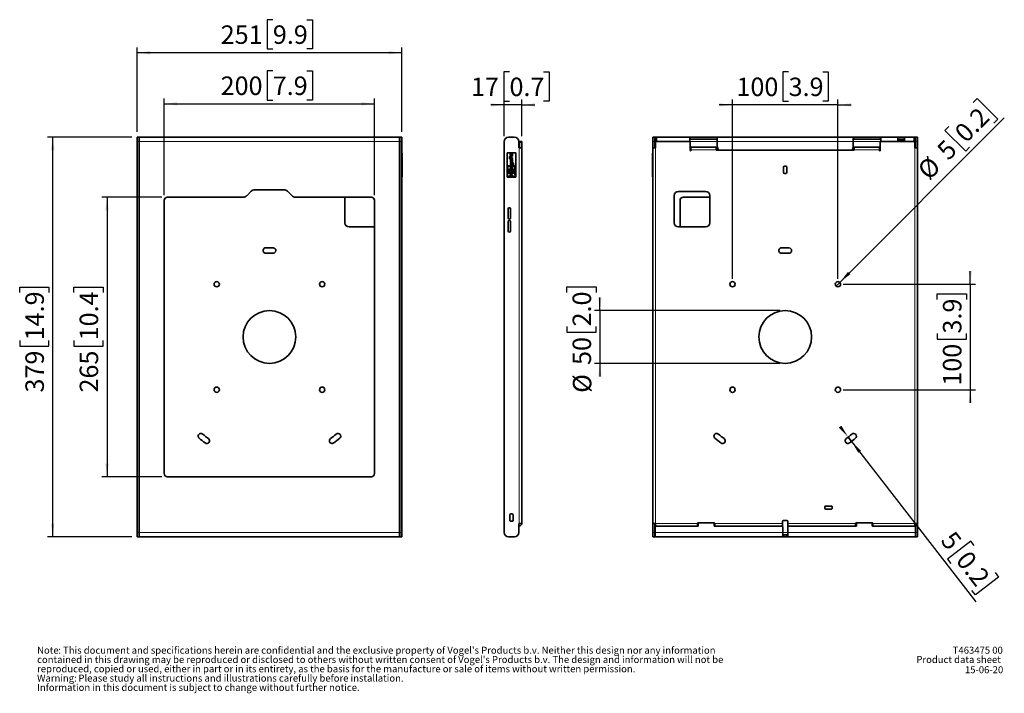
# Model space of a CAD drawing. Units: millimetres. Extents: x 58 to 999, y 69 to 1281.
# Drawn here: x 58 to 992, y 69 to 708 of the extents above; entities that cross this region are included whole.
import ezdxf

# ---------------------------------------------------------------- set-up
doc = ezdxf.new("R2010")
doc.units = ezdxf.units.MM
doc.linetypes.add('SLD-Solid', pattern=[0])
doc.layers.add('MAATENTEKST', color=7, linetype='SLD-Solid')
doc.styles.add('SLDTEXTSTYLE0', font='GOTHICB.TTF', dxfattribs={"width": 0.913})
doc.styles.add('SLDTEXTSTYLE1', font='GOTHIC.TTF', dxfattribs={"width": 0.913})
doc.dimstyles.new('SLDDIMSTYLE0', dxfattribs={"dimtxt": 17.5, "dimasz": 12.5, "dimexe": 0, "dimexo": 0.0625, "dimgap": 4.375, "dimtad": 1, "dimdec": 0, "dimrnd": 1e-09, "dimzin": 12, "dimdsep": 46, "dimtxsty": 'SLDTEXTSTYLE1', "dimsah": 1, "dimcen": 0.09, "dimadec": 0, "dimazin": 3, "dimtfac": 1, "dimtofl": 0, "dimtmove": 0, "dimatfit": 3, "dimfxl": 1, "dimfrac": 2, "dimtolj": 1, "dimtzin": 12, "dimarcsym": 0})
doc.dimstyles.new('SLDDIMSTYLE1', dxfattribs={"dimtxt": 17.5, "dimasz": 12.5, "dimexe": 0, "dimexo": 0.0625, "dimgap": 4.375, "dimtad": 1, "dimdec": 0, "dimrnd": 1e-09, "dimzin": 12, "dimdsep": 46, "dimtxsty": 'SLDTEXTSTYLE1', "dimsah": 1, "dimcen": 0.09, "dimadec": 0, "dimazin": 3, "dimtfac": 1, "dimtmove": 0, "dimatfit": 0, "dimfxl": 1, "dimfrac": 2, "dimtolj": 1, "dimtzin": 12, "dimarcsym": 0})
doc.dimstyles.new('SLDDIMSTYLE2', dxfattribs={"dimtxt": 17.5, "dimasz": 12.5, "dimexe": 0, "dimexo": 0.0625, "dimgap": 4.375, "dimtad": 1, "dimdec": 0, "dimrnd": 1e-09, "dimzin": 12, "dimdsep": 46, "dimtxsty": 'SLDTEXTSTYLE1', "dimblk1": 'NONE', "dimsah": 1, "dimcen": 0, "dimadec": 0, "dimazin": 3, "dimtfac": 1, "dimtmove": 0, "dimatfit": 3, "dimldrblk": 'NONE', "dimfxl": 1, "dimfrac": 2, "dimtolj": 1, "dimtzin": 12, "dimarcsym": 0})

# ---------------------------------------------------------------- blocks, each defined once
blk = doc.blocks.new('SW_NOTE_0')
at = {"color": 0, "linetype": 'Continuous', "lineweight": 0, "ltscale": 5, "attachment_point": 1}
for s, insert, char_height, style in [("contained in this drawing may be reproduced or disclosed to others without written consent of Vogel's Products b.v. The design and information will not be ", (0, -0.37), 6.61458, 'SLDTEXTSTYLE1'), ('Note', (0, 8.45), 6.615, 'SLDTEXTSTYLE0'), (": This document and specifications herein are confidential and the exclusive property of Vogel's Products b.v. Neither this design nor any information ", (20.08, 8.45), 6.61458, 'SLDTEXTSTYLE1'), ('reproduced, copied or used, either in part or in its entirety, as the basis for the manufacture or sale of items without written permission.', (0, -9.19), 6.61458, 'SLDTEXTSTYLE1'), ('Warning: ', (0, -18.01), 6.615, 'SLDTEXTSTYLE0'), ('Please study all instructions and illustrations carefully before installation.', (39.18, -18.01), 6.6146, 'SLDTEXTSTYLE1'), ('Information in this document is subject to change without further notice.', (0, -26.83), 6.6146, 'SLDTEXTSTYLE1')]:
    blk.add_mtext(s, dxfattribs=dict(at, insert=insert, char_height=char_height, style=style))
blk = doc.blocks.new('_D')
at = {"layer": 'MAATENTEKST', "ltscale": 5}
for p, q in [((164.54, 596.62), (84.54, 596.62)), ((89.54, 217.67), (89.54, 596.62)), ((58.21, 449.17), (58.21, 454.51)), ((58.21, 454.51), (85.99, 454.51)), ((85.99, 454.51), (85.99, 449.17)), ((58.21, 403.92), (58.21, 398.58)), ((85.99, 398.58), (85.99, 403.92)), ((58.21, 398.58), (85.99, 398.58)), ((164.54, 217.67), (84.54, 217.67))]:
    blk.add_line(p, q, dxfattribs=at)
for points in [[(89.54, 596.62), (87.99, 584.12), (91.09, 584.12)], [(89.54, 217.67), (91.09, 230.17), (87.99, 230.17)]]:
    blk.add_solid(points, dxfattribs=at)
at = {"layer": 'MAATENTEKST', "ltscale": 5, "char_height": 17.5, "attachment_point": 1, "rotation": 90, "style": 'SLDTEXTSTYLE1'}
for s, insert in [('14.9', (63.63, 403.92)), ('379', (63.63, 354.46))]:
    blk.add_mtext(s, dxfattribs=dict(at, insert=insert))
blk = doc.blocks.new('_D_1')
at = {"layer": 'MAATENTEKST', "ltscale": 5}
for p, q in [((298.27, 707.96), (292.94, 707.96)), ((292.94, 707.96), (292.94, 680.18)), ((330.6, 707.96), (335.93, 707.96)), ((335.93, 707.96), (335.93, 680.18)), ((169.54, 601.62), (169.54, 681.62)), ((420.54, 601.62), (420.54, 681.62)), ((420.54, 676.62), (169.54, 676.62)), ((292.94, 680.18), (298.27, 680.18)), ((335.93, 680.18), (330.6, 680.18))]:
    blk.add_line(p, q, dxfattribs=at)
for points in [[(169.54, 676.62), (182.04, 675.07), (182.04, 678.17)], [(420.54, 676.62), (408.04, 678.17), (408.04, 675.07)]]:
    blk.add_solid(points, dxfattribs=at)
at = {"layer": 'MAATENTEKST', "ltscale": 5, "char_height": 17.5, "attachment_point": 1, "style": 'SLDTEXTSTYLE1'}
for s, insert in [('251', (248.82, 702.53)), ('9.9', (298.27, 702.53))]:
    blk.add_mtext(s, dxfattribs=dict(at, insert=insert))
blk = doc.blocks.new('_D_2')
at = {"layer": 'MAATENTEKST', "ltscale": 5}
for p, q in [((298.17, 659.52), (292.84, 659.52)), ((292.84, 659.52), (292.84, 631.74)), ((330.5, 659.52), (335.83, 659.52)), ((335.83, 659.52), (335.83, 631.74)), ((195.14, 541.75), (195.14, 633.18)), ((195.14, 628.18), (394.74, 628.18)), ((292.84, 631.74), (298.17, 631.74)), ((335.83, 631.74), (330.5, 631.74)), ((394.74, 541.75), (394.74, 633.18))]:
    blk.add_line(p, q, dxfattribs=at)
for points in [[(195.14, 628.18), (207.64, 626.63), (207.64, 629.73)], [(394.74, 628.18), (382.24, 629.73), (382.24, 626.63)]]:
    blk.add_solid(points, dxfattribs=at)
at = {"layer": 'MAATENTEKST', "ltscale": 5, "char_height": 17.5, "attachment_point": 1, "style": 'SLDTEXTSTYLE1'}
for s, insert in [('200', (248.72, 654.09)), ('7.9', (298.17, 654.09))]:
    blk.add_mtext(s, dxfattribs=dict(at, insert=insert))
blk = doc.blocks.new('_D_3')
at = {"layer": 'MAATENTEKST', "ltscale": 5}
for p, q in [((193.14, 539.75), (136, 539.75)), ((141, 539.75), (141, 274.55)), ((109.67, 449.17), (109.67, 454.51)), ((109.67, 454.51), (137.45, 454.51)), ((137.45, 454.51), (137.45, 449.17)), ((109.67, 403.92), (109.67, 398.58)), ((137.45, 398.58), (137.45, 403.92)), ((109.67, 398.58), (137.45, 398.58)), ((193.14, 274.55), (136, 274.55))]:
    blk.add_line(p, q, dxfattribs=at)
for points in [[(141, 539.75), (139.45, 527.25), (142.55, 527.25)], [(141, 274.55), (142.55, 287.05), (139.45, 287.05)]]:
    blk.add_solid(points, dxfattribs=at)
at = {"layer": 'MAATENTEKST', "ltscale": 5, "char_height": 17.5, "attachment_point": 1, "rotation": 90, "style": 'SLDTEXTSTYLE1'}
for s, insert in [('10.4', (115.09, 403.92)), ('265', (115.09, 354.46))]:
    blk.add_mtext(s, dxfattribs=dict(at, insert=insert))
blk = doc.blocks.new('_D_4')
at = {"layer": 'MAATENTEKST', "ltscale": 5}
for p, q in [((522.67, 658.48), (517.34, 658.48)), ((517.34, 658.48), (517.34, 630.7)), ((554.99, 658.48), (560.33, 658.48)), ((560.33, 658.48), (560.33, 630.7)), ((517.55, 627.14), (505.05, 627.14)), ((517.34, 630.7), (522.67, 630.7)), ((517.55, 597.42), (517.55, 632.14)), ((534.25, 627.14), (517.55, 627.14)), ((534.25, 597.42), (534.25, 632.14)), ((534.25, 627.14), (546.75, 627.14)), ((560.33, 630.7), (554.99, 630.7))]:
    blk.add_line(p, q, dxfattribs=at)
for points in [[(517.55, 627.14), (505.05, 628.69), (505.05, 625.59)], [(534.25, 627.14), (546.75, 625.59), (546.75, 628.69)]]:
    blk.add_solid(points, dxfattribs=at)
at = {"layer": 'MAATENTEKST', "ltscale": 5, "char_height": 17.5, "attachment_point": 1, "style": 'SLDTEXTSTYLE1'}
for s, insert in [('17', (486.14, 653.05)), ('0.7', (522.67, 653.05))]:
    blk.add_mtext(s, dxfattribs=dict(at, insert=insert))
blk = doc.blocks.new('_D_5')
at = {"layer": 'MAATENTEKST', "ltscale": 5}
for p, q in [((787.36, 658.48), (782.03, 658.48)), ((782.03, 658.48), (782.03, 630.7)), ((819.69, 658.48), (825.02, 658.48)), ((825.02, 658.48), (825.02, 630.7)), ((734.13, 627.14), (721.63, 627.14)), ((734.13, 462.15), (734.13, 632.14)), ((834.13, 627.14), (734.13, 627.14)), ((782.03, 630.7), (787.36, 630.7)), ((825.02, 630.7), (819.69, 630.7)), ((834.13, 462.15), (834.13, 632.14)), ((834.13, 627.14), (846.63, 627.14))]:
    blk.add_line(p, q, dxfattribs=at)
for points in [[(734.13, 627.14), (721.63, 628.69), (721.63, 625.59)], [(834.13, 627.14), (846.63, 625.59), (846.63, 628.69)]]:
    blk.add_solid(points, dxfattribs=at)
at = {"layer": 'MAATENTEKST', "ltscale": 5, "char_height": 17.5, "attachment_point": 1, "style": 'SLDTEXTSTYLE1'}
for s, insert in [('100', (737.91, 653.05)), ('3.9', (787.36, 653.05))]:
    blk.add_mtext(s, dxfattribs=dict(at, insert=insert))
blk = doc.blocks.new('_D_6')
at = {"layer": 'MAATENTEKST', "ltscale": 5}
for p, q in [((959.63, 457.15), (959.63, 469.65)), ((839.13, 457.15), (964.63, 457.15)), ((959.63, 457.15), (959.63, 357.15)), ((928.3, 442.71), (928.3, 448.04)), ((928.3, 448.04), (956.08, 448.04)), ((956.08, 448.04), (956.08, 442.71)), ((928.3, 410.38), (928.3, 405.05)), ((928.3, 405.05), (956.08, 405.05)), ((956.08, 405.05), (956.08, 410.38)), ((839.13, 357.15), (964.63, 357.15)), ((959.63, 357.15), (959.63, 344.65))]:
    blk.add_line(p, q, dxfattribs=at)
for points in [[(959.63, 457.15), (961.18, 469.65), (958.08, 469.65)], [(959.63, 357.15), (958.08, 344.65), (961.18, 344.65)]]:
    blk.add_solid(points, dxfattribs=at)
at = {"layer": 'MAATENTEKST', "ltscale": 5, "char_height": 17.5, "attachment_point": 1, "rotation": 90, "style": 'SLDTEXTSTYLE1'}
for s, insert in [('3.9', (933.72, 410.38)), ('100', (933.72, 360.93))]:
    blk.add_mtext(s, dxfattribs=dict(at, insert=insert))
blk = doc.blocks.new('_D_7')
at = {"layer": 'MAATENTEKST', "ltscale": 5}
for p, q in [((962.26, 629.48), (966.03, 633.25)), ((966.03, 633.25), (985.68, 613.6)), ((835.9, 458.92), (991.9, 614.92)), ((985.68, 613.6), (981.91, 609.83)), ((939.4, 606.62), (935.63, 602.85)), ((935.63, 602.85), (955.28, 583.2)), ((955.28, 583.2), (959.05, 586.98)), ((835.9, 458.92), (832.36, 455.38))]:
    blk.add_line(p, q, dxfattribs=at)
blk.add_solid([(835.9, 458.92), (845.83, 466.66), (843.64, 468.85)], dxfattribs=at)
at = {"layer": 'MAATENTEKST', "ltscale": 5, "char_height": 17.5, "attachment_point": 1, "rotation": 45, "style": 'SLDTEXTSTYLE1'}
for s, insert in [('0.2', (943.24, 602.78)), ('5', (926.56, 586.1)), ('%%c', (908.09, 567.25))]:
    blk.add_mtext(s, dxfattribs=dict(at, insert=insert))
blk = doc.blocks.new('_None')
blk = doc.blocks.new('_D_8')
at = {"layer": 'MAATENTEKST', "ltscale": 5}
for p, q in [((577.09, 449.44), (577.09, 454.77)), ((577.09, 454.77), (604.87, 454.77)), ((604.87, 454.77), (604.87, 449.44)), ((608.42, 432.15), (608.42, 444.65)), ((779.13, 432.15), (603.42, 432.15)), ((608.42, 432.15), (608.42, 382.15)), ((577.09, 417.11), (577.09, 411.78)), ((577.09, 411.78), (604.87, 411.78)), ((604.87, 411.78), (604.87, 417.11)), ((779.13, 382.15), (603.42, 382.15)), ((608.42, 382.15), (608.42, 369.65))]:
    blk.add_line(p, q, dxfattribs=at)
for points in [[(608.42, 432.15), (609.97, 444.65), (606.87, 444.65)], [(608.42, 382.15), (606.87, 369.65), (609.97, 369.65)]]:
    blk.add_solid(points, dxfattribs=at)
at = {"layer": 'MAATENTEKST', "ltscale": 5, "char_height": 17.5, "attachment_point": 1, "rotation": 90, "style": 'SLDTEXTSTYLE1'}
for s, insert in [('2.0', (582.51, 417.11)), ('50', (582.51, 380.59)), ('%%c', (582.78, 354.2))]:
    blk.add_mtext(s, dxfattribs=dict(at, insert=insert))
blk = doc.blocks.new('_D_9')
at = {"layer": 'MAATENTEKST', "ltscale": 5}
for p, q in [((847.02, 308.08), (843.83, 312.19)), ((843.83, 312.19), (964.9, 156.14)), ((847.02, 308.08), (854.68, 298.21)), ((960.04, 213.52), (938.08, 196.5)), ((963.3, 209.31), (960.04, 213.52)), ((938.08, 196.5), (941.35, 192.28)), ((986.39, 179.56), (964.44, 162.53)), ((983.12, 183.77), (986.39, 179.56)), ((964.44, 162.53), (961.17, 166.74))]:
    blk.add_line(p, q, dxfattribs=at)
for points in [[(843.83, 312.19), (837.4, 323.02), (834.95, 321.12)], [(847.02, 308.08), (853.46, 297.26), (855.91, 299.16)]]:
    blk.add_solid(points, dxfattribs=at)
at = {"layer": 'MAATENTEKST', "ltscale": 5, "char_height": 17.5, "attachment_point": 1, "rotation": 307.80326, "style": 'SLDTEXTSTYLE1'}
for s, insert in [('5', (944.55, 224.63)), ('0.2', (959.01, 205.98))]:
    blk.add_mtext(s, dxfattribs=dict(at, insert=insert))

msp = doc.modelspace()

# ---------------------------------------------------------------- linework, layer by layer
at = {"color": 7, "linetype": 'SLD-Solid', "lineweight": 35, "ltscale": 5}
for p, q in [((169.54, 596.62), (171.54, 596.62)), ((169.54, 592.42), (169.54, 596.62)), ((169.54, 221.87), (169.54, 592.42)), ((171.54, 596.62), (171.54, 592.42)), ((171.54, 596.62), (418.34, 596.62)), ((171.54, 221.87), (171.54, 592.42)), ((418.34, 596.62), (418.34, 592.42)), ((418.34, 221.87), (418.34, 592.42)), ((418.54, 592.42), (418.54, 596.62)), ((418.54, 596.62), (420.54, 596.62)), ((418.54, 592.42), (418.54, 221.87)), ((420.54, 596.62), (420.54, 592.42)), ((420.54, 592.42), (420.54, 221.87)), ((517.55, 592.42), (517.55, 221.87)), ((527.25, 596.62), (521.75, 596.62)), ((531.45, 592.42), (531.45, 586.62)), ((532.25, 592.42), (534.25, 592.42)), ((532.25, 591.42), (532.25, 592.42)), ((532.25, 586.62), (532.25, 591.42)), ((534.25, 592.42), (534.25, 591.42)), ((534.25, 586.62), (534.25, 591.42)), ((658.63, 596.62), (660.63, 596.62)), ((658.63, 592.42), (658.63, 596.62)), ((658.63, 592.42), (658.63, 586.62)), ((660.63, 596.62), (660.63, 592.42)), ((660.63, 586.62), (660.63, 592.42)), ((660.83, 594.62), (660.83, 596.62)), ((660.83, 596.62), (661.33, 596.62)), ((661.33, 594.62), (660.83, 594.62)), ((660.83, 594.62), (660.83, 592.42)), ((660.83, 586.62), (660.83, 592.42)), ((661.13, 586.62), (661.13, 591.42)), ((661.33, 596.62), (661.63, 596.62)), ((661.33, 594.62), (661.63, 594.62)), ((661.63, 596.62), (694.23, 596.62)), ((662.13, 592.42), (662.13, 596.59)), ((662.13, 592.42), (693.13, 592.42)), ((693.73, 596.59), (693.73, 592.42)), ((693.73, 592.42), (693.73, 592.22)), ((694.13, 584.62), (694.13, 591.42)), ((719.23, 596.62), (694.23, 596.62)), ((694.23, 594.62), (719.23, 594.62)), ((719.23, 596.62), (849.23, 596.62)), ((719.73, 592.42), (719.73, 596.59)), ((719.73, 587.62), (719.73, 592.42)), ((848.73, 596.59), (848.73, 592.42)), ((848.73, 592.42), (848.73, 587.62)), ((874.23, 596.62), (849.23, 596.62)), ((849.23, 594.62), (874.23, 594.62)), ((874.13, 584.62), (874.13, 591.42)), ((874.23, 596.62), (890.79, 596.62)), ((874.73, 592.42), (874.73, 596.59)), ((874.73, 592.42), (874.73, 592.34)), ((875.13, 592.42), (906.13, 592.42)), ((890.79, 596.62), (890.79, 592.42)), ((897.19, 596.62), (890.79, 596.62)), ((890.79, 594.62), (897.19, 594.62)), ((890.79, 594.61), (896.14, 594.61)), ((890.79, 594.27), (896.14, 594.27)), ((890.79, 592.91), (897.19, 592.91)), ((890.79, 592.89), (897.19, 592.89)), ((896.14, 594.61), (896.13, 594.62)), ((896.14, 594.61), (896.14, 594.27)), ((896.14, 594.27), (897.19, 594.27)), ((896.19, 594.46), (896.18, 594.47)), ((897.19, 594.47), (896.18, 594.47)), ((896.18, 594.47), (896.18, 594.27)), ((897.19, 594.46), (896.19, 594.46)), ((896.19, 594.46), (896.19, 594.27)), ((897.19, 596.62), (906.83, 596.62)), ((897.19, 592.42), (897.19, 596.62)), ((906.33, 596.59), (906.33, 592.42)), ((906.33, 594.27), (907.62, 594.27)), ((906.33, 592.42), (906.33, 592.4)), ((906.34, 592.4), (907.35, 592.4)), ((906.39, 594.61), (907.37, 594.61)), ((906.4, 592.39), (907.34, 592.39)), ((907.13, 596.62), (906.83, 596.62)), ((906.83, 594.62), (907.13, 594.62)), ((907.13, 596.62), (907.63, 596.62)), ((907.63, 594.62), (907.13, 594.62)), ((907.13, 586.62), (907.13, 591.42)), ((907.59, 592.14), (907.59, 586.62)), ((907.63, 592.74), (907.61, 592.74)), ((907.62, 594.27), (907.62, 594.36)), ((907.63, 596.62), (909.63, 596.62)), ((907.63, 592.42), (907.63, 596.62)), ((907.63, 594.62), (907.63, 593.38)), ((907.63, 594.37), (907.63, 593.38)), ((907.63, 592.42), (907.63, 586.62)), ((909.63, 596.62), (909.63, 592.42)), ((909.63, 592.42), (909.63, 586.62)), ((418.34, 586.62), (418.54, 586.62)), ((420.55, 581.62), (420.54, 581.62)), ((420.55, 581.62), (420.55, 558.62)), ((420.75, 581.36), (420.55, 581.36)), ((420.75, 581.26), (420.55, 581.26)), ((420.75, 581.09), (420.55, 581.09)), ((420.75, 581.36), (420.75, 581.34)), ((420.75, 581.26), (420.75, 581.09)), ((420.75, 581.09), (420.75, 579.93)), ((420.75, 579.93), (420.75, 578.83)), ((520.55, 581.62), (520.55, 558.62)), ((528.55, 581.62), (520.55, 581.62)), ((524.09, 580.46), (524.09, 581.26)), ((524.95, 579.27), (524.95, 578.47)), ((528.55, 558.62), (528.55, 581.62)), ((531.75, 587.12), (531.45, 587.12)), ((531.45, 586.62), (531.75, 586.62)), ((531.75, 586.62), (534.25, 586.62)), ((534.25, 586.62), (534.25, 230.37)), ((658.42, 581.36), (658.62, 581.36)), ((658.42, 581.04), (658.42, 581.36)), ((658.42, 579.87), (658.42, 581.04)), ((658.42, 581.04), (658.62, 581.04)), ((658.42, 578.66), (658.42, 579.87)), ((658.62, 558.62), (658.62, 581.62)), ((658.62, 581.62), (658.63, 581.62)), ((658.63, 586.62), (658.63, 230.37)), ((658.63, 586.62), (661.13, 586.62)), ((694.13, 583.87), (694.13, 584.62)), ((718.63, 587.12), (694.63, 587.12)), ((694.63, 584.62), (694.63, 587.12)), ((694.63, 584.62), (694.63, 583.87)), ((718.63, 587.12), (718.63, 584.62)), ((718.63, 587.12), (719.13, 587.12)), ((719.13, 585.12), (718.63, 585.12)), ((719.76, 587.12), (719.13, 587.12)), ((719.13, 585.12), (720.4, 585.12)), ((719.13, 584.12), (849.13, 584.12)), ((848.06, 585.12), (849.13, 585.12)), ((849.13, 587.12), (848.71, 587.12)), ((849.13, 587.12), (849.63, 587.12)), ((849.63, 585.12), (849.13, 585.12)), ((849.63, 584.62), (849.63, 587.12)), ((873.63, 587.12), (849.63, 587.12)), ((873.63, 587.12), (873.63, 584.62)), ((873.63, 583.87), (873.63, 584.62)), ((874.13, 584.62), (874.13, 583.87)), ((907.13, 586.62), (909.63, 586.62)), ((909.63, 230.37), (909.63, 586.62)), ((420.75, 578.83), (420.55, 578.83)), ((420.75, 578.49), (420.55, 578.49)), ((420.75, 578.47), (420.55, 578.47)), ((420.75, 578.07), (420.55, 578.07)), ((420.75, 577.29), (420.55, 577.29)), ((420.75, 577.17), (420.55, 577.17)), ((420.75, 576.89), (420.55, 576.89)), ((420.75, 576.11), (420.55, 576.11)), ((420.75, 575.74), (420.55, 575.74)), ((420.75, 575.07), (420.55, 575.07)), ((420.75, 573.46), (420.55, 573.46)), ((420.75, 573.01), (420.55, 573.01)), ((420.75, 572.91), (420.55, 572.91)), ((420.78, 572.54), (420.55, 572.54)), ((420.75, 572.54), (420.55, 572.54)), ((420.75, 571.76), (420.55, 571.76)), ((420.75, 569.71), (420.55, 569.71)), ((420.75, 569.58), (420.55, 569.58)), ((420.75, 578.83), (420.75, 578.49)), ((420.75, 578.07), (420.75, 578.01)), ((420.75, 578.01), (420.75, 577.29)), ((420.75, 577.29), (420.75, 577.17)), ((420.75, 576.89), (420.75, 576.11)), ((420.75, 575.74), (420.75, 575.07)), ((420.75, 575.07), (420.75, 574.34)), ((420.75, 574.34), (420.75, 573.46)), ((420.75, 573.46), (420.75, 573.01)), ((420.75, 573.01), (420.75, 572.91)), ((420.75, 572.54), (420.75, 571.76)), ((420.75, 571.76), (420.75, 570.86)), ((420.75, 570.86), (420.75, 569.71)), ((522.63, 578.01), (522.63, 577.29)), ((522.63, 577.29), (523.23, 577.29)), ((525.61, 576.89), (522.66, 576.89)), ((522.66, 576.89), (522.66, 576.11)), ((522.66, 576.11), (525.61, 576.11)), ((523.41, 578.07), (522.69, 578.07)), ((523.23, 577.59), (523.35, 577.59)), ((523.23, 577.29), (523.23, 577.59)), ((523.48, 577.47), (523.48, 577.17)), ((523.48, 577.17), (523.84, 577.17)), ((523.52, 572.54), (523.52, 571.76)), ((525.43, 572.54), (523.52, 572.54)), ((523.52, 571.76), (523.81, 571.76)), ((523.84, 577.17), (523.84, 577.65)), ((524.34, 573.68), (524.34, 574.95)), ((524.75, 573.68), (524.75, 575.73)), ((524.95, 575.72), (524.95, 574.94)), ((525.24, 571.76), (525.43, 571.76)), ((525.24, 571.73), (525.24, 571.76)), ((525.61, 576.11), (525.61, 576.89)), ((525.84, 570.44), (525.82, 570.43)), ((525.82, 570.43), (525.82, 569.63)), ((658.62, 572.54), (658.4, 572.54)), ((658.42, 578.66), (658.62, 578.66)), ((658.42, 578.47), (658.42, 578.66)), ((658.42, 578.47), (658.62, 578.47)), ((658.42, 578.07), (658.62, 578.07)), ((658.42, 577.65), (658.42, 578.07)), ((658.42, 577.17), (658.42, 577.65)), ((658.42, 577.17), (658.62, 577.17)), ((658.42, 576.11), (658.42, 576.89)), ((658.42, 576.89), (658.62, 576.89)), ((658.42, 576.11), (658.62, 576.11)), ((658.62, 575.74), (658.42, 575.74)), ((658.42, 575.73), (658.62, 575.73)), ((658.42, 575.72), (658.62, 575.72)), ((658.42, 575.51), (658.42, 575.72)), ((658.42, 574.26), (658.42, 575.51)), ((658.42, 575.51), (658.62, 575.51)), ((658.42, 573.17), (658.42, 574.26)), ((658.42, 573.17), (658.62, 573.17)), ((658.42, 572.91), (658.42, 573.17)), ((658.42, 572.91), (658.62, 572.91)), ((658.42, 572.47), (658.62, 572.47)), ((658.42, 572.02), (658.42, 572.47)), ((658.42, 572.02), (658.62, 572.02)), ((658.42, 571), (658.42, 572.02)), ((658.42, 569.86), (658.42, 571)), ((658.42, 569.86), (658.62, 569.86)), ((658.42, 569.63), (658.42, 569.86)), ((658.42, 569.63), (658.62, 569.63)), ((658.42, 569.58), (658.62, 569.58)), ((420.78, 569.33), (420.55, 569.33)), ((420.75, 563.98), (420.55, 563.98)), ((420.75, 563.43), (420.55, 563.43)), ((420.75, 563.35), (420.55, 563.35)), ((420.75, 563.32), (420.55, 563.32)), ((420.55, 562.48), (420.75, 562.48)), ((420.75, 562.44), (420.55, 562.44)), ((420.75, 569.33), (420.75, 563.98)), ((420.75, 563.98), (420.75, 563.43)), ((420.75, 563.43), (420.75, 563.35)), ((420.75, 563.32), (420.75, 562.48)), ((420.75, 562.44), (420.75, 558.89)), ((525.61, 565.13), (523.52, 566.16)), ((523.52, 566.16), (523.52, 565.27)), ((523.52, 565.27), (525, 564.63)), ((525, 564.63), (523.52, 563.97)), ((523.52, 563.08), (525.61, 564.12)), ((523.52, 563.97), (523.52, 563.08)), ((525.61, 564.12), (525.61, 565.13)), ((658.62, 569.33), (658.4, 569.33)), ((658.42, 563.98), (658.42, 569.33)), ((658.42, 561.87), (658.42, 563.98)), ((658.42, 563.98), (658.62, 563.98)), ((658.42, 561.87), (658.62, 561.87)), ((658.42, 561.81), (658.42, 561.87)), ((658.42, 561.81), (658.62, 561.81)), ((658.62, 561.75), (658.42, 561.75)), ((658.42, 560.9), (658.42, 561.75)), ((658.42, 560.76), (658.42, 560.95)), ((658.42, 560.9), (658.62, 560.9)), ((658.42, 558.89), (658.42, 560.8)), ((658.42, 560.8), (658.62, 560.8)), ((782.63, 568.12), (782.63, 563.12)), ((784.63, 569.12), (783.63, 569.12)), ((783.63, 562.12), (784.63, 562.12)), ((785.63, 563.12), (785.63, 568.12)), ((420.55, 558.62), (420.54, 558.62)), ((420.55, 558.89), (420.78, 558.89)), ((520.55, 558.62), (528.55, 558.62)), ((658.4, 558.89), (658.62, 558.89)), ((658.62, 558.62), (658.63, 558.62)), ((277.83, 545.28), (273.76, 541.21)), ((308.52, 546.75), (281.36, 546.75)), ((316.13, 541.21), (312.06, 545.28)), ((708.64, 545.22), (682.9, 545.22)), ((195.14, 536.75), (195.14, 277.55)), ((270.22, 539.75), (198.14, 539.75)), ((391.74, 539.75), (319.66, 539.75)), ((366.53, 539.75), (366.53, 515.48)), ((394.74, 277.55), (394.74, 536.75)), ((678.9, 541.22), (678.9, 515.48)), ((684.43, 511.48), (684.43, 536.75)), ((687.43, 539.75), (712.64, 539.75)), ((712.64, 515.48), (712.64, 541.22)), ((521.55, 528.73), (521.55, 519.73)), ((523.55, 519.73), (523.55, 528.73)), ((521.55, 516.57), (521.55, 507.57)), ((523.55, 507.57), (523.55, 516.57)), ((370.53, 511.48), (394.74, 511.48)), ((682.9, 511.48), (708.64, 511.48)), ((198.14, 274.55), (391.74, 274.55)), ((821.63, 245.87), (821.63, 244.87)), ((827.63, 246.87), (822.63, 246.87)), ((822.63, 243.87), (827.63, 243.87)), ((828.63, 244.87), (828.63, 245.87)), ((523.05, 238.37), (523.05, 233.37)), ((525.05, 239.37), (524.05, 239.37)), ((526.05, 233.37), (526.05, 238.37)), ((418.34, 230.37), (418.54, 230.37)), ((524.05, 232.37), (525.05, 232.37)), ((531.75, 230.37), (531.55, 230.37)), ((531.55, 230.37), (531.55, 221.87)), ((531.75, 229.87), (531.55, 229.87)), ((531.75, 227.87), (531.55, 227.87)), ((534.25, 230.37), (531.75, 230.37)), ((661.13, 230.37), (658.63, 230.37)), ((658.63, 230.37), (658.63, 221.87)), ((660.63, 230.37), (660.63, 221.87)), ((660.83, 226.67), (660.83, 230.37)), ((660.83, 221.87), (660.83, 226.67)), ((661.13, 227.87), (661.13, 230.37)), ((661.13, 227.87), (700.88, 227.87)), ((661.83, 227.67), (701.23, 227.67)), ((700.88, 230.27), (700.89, 230.37)), ((700.88, 230.27), (700.88, 227.87)), ((700.88, 229.87), (701.38, 229.87)), ((701.38, 227.87), (700.88, 227.87)), ((716.88, 230.77), (701.38, 230.77)), ((701.73, 229.87), (701.38, 229.87)), ((701.38, 227.87), (701.63, 227.87)), ((701.73, 230.77), (701.73, 228.17)), ((716.73, 228.17), (716.73, 230.77)), ((716.88, 229.87), (716.73, 229.87)), ((716.83, 227.87), (716.88, 227.87)), ((716.88, 229.87), (717.38, 229.87)), ((717.38, 227.87), (716.88, 227.87)), ((717.23, 227.67), (780.73, 227.67)), ((717.37, 230.37), (717.38, 230.27)), ((717.38, 227.87), (717.38, 230.27)), ((717.38, 227.87), (781.63, 227.87)), ((781.63, 232.17), (781.63, 230.37)), ((781.63, 230.37), (781.63, 227.87)), ((781.73, 226.67), (781.73, 221.87)), ((785.63, 233.17), (782.63, 233.17)), ((786.63, 232.17), (786.63, 230.37)), ((786.63, 227.87), (786.63, 230.37)), ((786.63, 227.87), (850.88, 227.87)), ((786.73, 226.67), (786.73, 221.87)), ((787.73, 227.67), (851.23, 227.67)), ((850.88, 230.27), (850.89, 230.37)), ((850.88, 230.27), (850.88, 227.87)), ((850.88, 229.87), (851.38, 229.87)), ((851.38, 227.87), (850.88, 227.87)), ((866.88, 230.77), (851.38, 230.77)), ((851.73, 229.87), (851.38, 229.87)), ((851.38, 227.87), (851.63, 227.87)), ((851.73, 230.77), (851.73, 228.17)), ((866.73, 228.17), (866.73, 230.77)), ((866.88, 229.87), (866.73, 229.87)), ((866.83, 227.87), (866.88, 227.87)), ((866.88, 229.87), (867.38, 229.87)), ((867.38, 227.87), (866.88, 227.87)), ((867.23, 227.67), (906.63, 227.67)), ((867.37, 230.37), (867.38, 230.27)), ((867.38, 227.87), (867.38, 230.27)), ((867.38, 227.87), (907.13, 227.87)), ((907.13, 230.37), (909.63, 230.37)), ((907.13, 230.37), (907.13, 227.87)), ((907.63, 230.37), (907.63, 221.87)), ((909.63, 230.37), (909.63, 221.87)), ((169.54, 217.67), (169.54, 221.87)), ((171.54, 217.67), (169.54, 217.67)), ((171.54, 221.87), (171.54, 217.67)), ((418.34, 217.67), (171.54, 217.67)), ((418.34, 221.87), (418.34, 217.67)), ((418.54, 217.67), (418.54, 221.87)), ((420.54, 217.67), (418.54, 217.67)), ((420.54, 221.87), (420.54, 217.67)), ((521.75, 217.67), (527.35, 217.67)), ((658.63, 217.67), (658.63, 221.87)), ((660.63, 217.67), (658.63, 217.67)), ((660.63, 221.87), (660.63, 217.67)), ((660.83, 217.67), (660.83, 221.87)), ((781.9, 217.67), (660.83, 217.67)), ((781.73, 221.87), (781.73, 217.73)), ((781.9, 219.67), (783.23, 219.67)), ((781.9, 217.67), (783.23, 217.67)), ((783.23, 219.67), (785.23, 219.67)), ((783.23, 217.67), (785.23, 217.67)), ((785.23, 219.67), (786.56, 219.67)), ((785.23, 217.67), (786.56, 217.67)), ((907.63, 217.67), (786.56, 217.67)), ((786.73, 217.73), (786.73, 221.87)), ((907.63, 217.67), (907.63, 221.87)), ((909.63, 217.67), (907.63, 217.67)), ((909.63, 221.87), (909.63, 217.67))]:
    msp.add_line(p, q, dxfattribs=at)
at = {"color": 8, "linetype": 'SLD-Solid', "lineweight": 18, "ltscale": 5}
for p, q in [((171.54, 592.42), (169.54, 592.42)), ((418.34, 592.42), (171.54, 592.42)), ((420.54, 592.42), (418.54, 592.42)), ((534.25, 591.42), (532.25, 591.42)), ((660.63, 592.42), (658.63, 592.42)), ((660.83, 592.42), (662.13, 592.42)), ((661.33, 596.62), (661.33, 594.62)), ((661.63, 594.62), (661.63, 596.62)), ((693.13, 592.42), (693.73, 592.42)), ((693.73, 592.42), (719.73, 592.42)), ((694.23, 596.62), (694.23, 594.62)), ((719.23, 594.62), (719.23, 596.62)), ((719.73, 592.42), (848.73, 592.42)), ((848.73, 592.42), (874.73, 592.42)), ((849.23, 596.62), (849.23, 594.62)), ((874.23, 594.62), (874.23, 596.62)), ((906.83, 596.62), (906.83, 594.62)), ((907.13, 594.62), (907.13, 596.62)), ((907.34, 592.39), (907.35, 592.4)), ((907.37, 594.61), (907.38, 594.62)), ((907.59, 592.15), (907.59, 592.14)), ((907.63, 594.37), (907.62, 594.36)), ((909.63, 592.42), (907.63, 592.42)), ((420.75, 579.93), (420.55, 579.93)), ((531.75, 586.62), (531.75, 230.37)), ((658.42, 579.87), (658.62, 579.87)), ((661.13, 586.62), (661.13, 230.37)), ((718.63, 584.62), (694.63, 584.62)), ((719.13, 587.12), (719.13, 585.12)), ((849.13, 585.12), (849.13, 587.12)), ((873.63, 584.62), (849.63, 584.62)), ((907.13, 230.37), (907.13, 586.62)), ((420.75, 578.01), (420.55, 578.01)), ((420.75, 575.74), (420.55, 575.74)), ((420.75, 574.34), (420.55, 574.34)), ((420.75, 570.86), (420.55, 570.86)), ((658.42, 577.65), (658.62, 577.65)), ((658.42, 574.26), (658.62, 574.26)), ((658.42, 571), (658.62, 571)), ((661.13, 230.37), (700.89, 230.37)), ((701.38, 229.87), (701.38, 227.87)), ((716.88, 227.87), (716.88, 229.87)), ((717.37, 230.37), (781.63, 230.37)), ((786.63, 230.37), (850.89, 230.37)), ((851.38, 229.87), (851.38, 227.87)), ((866.88, 227.87), (866.88, 229.87)), ((867.37, 230.37), (907.13, 230.37)), ((169.54, 221.87), (171.54, 221.87)), ((171.54, 221.87), (418.34, 221.87)), ((418.54, 221.87), (420.54, 221.87)), ((658.63, 221.87), (660.63, 221.87)), ((660.83, 221.87), (781.73, 221.87)), ((786.73, 221.87), (781.73, 221.87)), ((783.23, 219.67), (783.23, 217.67)), ((785.23, 219.67), (785.23, 217.67)), ((786.73, 221.87), (907.63, 221.87)), ((907.63, 221.87), (909.63, 221.87))]:
    msp.add_line(p, q, dxfattribs=at)
at = {"color": 7, "linetype": 'SLD-Solid', "lineweight": 35, "ltscale": 5, "flags": 128}
for points in [[(523.44, 579.93), (523.46, 579.31), (523.54, 578.83)], [(524.09, 581.26), (523.81, 581.21), (523.63, 581.09)], [(523.93, 579.91), (523.94, 580.19), (523.99, 580.4)], [(524.1, 579.26), (524.06, 579.27), (524.02, 579.3), (523.97, 579.37), (523.94, 579.55), (523.93, 579.91)], [(523.99, 580.4), (524.04, 580.44), (524.09, 580.46)], [(524.24, 579.45), (524.23, 579.38), (524.2, 579.31), (524.16, 579.28), (524.1, 579.26)], [(524.41, 581.16), (524.28, 580.81), (524.26, 580.52)], [(524.91, 581.36), (524.6, 581.31), (524.41, 581.16)], [(524.8, 579.08), (524.82, 579.47), (524.82, 579.78)], [(524.82, 579.78), (524.83, 580.15), (524.84, 580.45)], [(525.16, 579.92), (525.14, 579.55), (525.1, 579.37), (525.04, 579.3), (524.95, 579.27)], [(524.98, 580.58), (525.02, 580.57), (525.06, 580.55), (525.11, 580.47), (525.15, 580.29), (525.16, 579.92)], [(525.65, 579.87), (525.63, 580.53), (525.52, 581.04)], [(532.25, 587.07), (532.24, 587.08), (531.75, 587.12)], [(523.51, 575.07), (523.48, 574.66), (523.48, 574.34)], [(523.48, 574.34), (523.49, 573.84), (523.54, 573.46)], [(523.48, 570.86), (523.53, 570.16), (523.64, 569.9), (523.83, 569.71)], [(524.54, 575.74), (524.15, 575.71), (523.79, 575.59), (523.6, 575.36), (523.51, 575.07)], [(523.54, 573.46), (523.67, 573.17), (523.86, 573.01)], [(523.83, 569.71), (524.21, 569.6), (524.52, 569.58)], [(523.86, 573.01), (524.26, 572.91), (524.57, 572.91)], [(523.97, 574.34), (524.01, 573.91), (524.05, 573.81), (524.13, 573.74), (524.34, 573.68)], [(524.12, 571.6), (524.06, 571.32), (524.05, 571.09)], [(524.05, 571.09), (524.07, 570.76), (524.13, 570.51)], [(524.34, 574.95), (524.19, 574.94), (524.08, 574.89)], [(524.54, 571.76), (524.28, 571.73), (524.19, 571.68), (524.12, 571.6)], [(524.16, 578.49), (524.39, 578.51), (524.56, 578.58)], [(524.75, 575.73), (524.63, 575.74), (524.54, 575.74)], [(524.54, 570.36), (524.84, 570.4), (524.93, 570.47), (524.99, 570.57)], [(525.04, 571.05), (525.02, 571.38), (524.94, 571.64)], [(524.95, 578.47), (525.25, 578.52), (525.44, 578.66)], [(525.43, 575.51), (525.18, 575.67), (524.95, 575.72)], [(524.95, 574.94), (525.03, 574.92), (525.08, 574.89)], [(524.99, 570.57), (525.03, 570.84), (525.04, 571.05)], [(525.16, 574.31), (525.14, 574.01), (525.08, 573.79)], [(525.61, 570.86), (525.54, 571.41), (525.42, 571.6), (525.24, 571.73)], [(525.65, 574.26), (525.62, 574.98), (525.43, 575.51)], [(525.43, 569.87), (525.59, 570.41), (525.61, 570.86)], [(525.46, 573.17), (525.63, 573.76), (525.65, 574.26)], [(525.82, 569.63), (526.14, 569.71), (526.36, 569.86)], [(526.06, 571.01), (526.04, 570.68), (526.02, 570.6), (525.98, 570.52), (525.92, 570.47), (525.84, 570.44)], [(526.48, 572.02), (526.28, 572.32), (526.03, 572.47)], [(526.6, 571), (526.57, 571.58), (526.48, 572.02)], [(523.67, 568.99), (523.49, 568.32), (523.48, 567.78)], [(523.48, 567.78), (523.53, 566.94), (523.63, 566.63), (523.86, 566.4)], [(523.86, 566.4), (524.21, 566.31), (524.5, 566.3)], [(524.12, 568.3), (524.06, 568.01), (524.05, 567.79)], [(524.05, 567.79), (524.06, 567.49), (524.11, 567.26)], [(524.56, 568.47), (524.28, 568.44), (524.18, 568.39), (524.12, 568.3)], [(525.22, 569.18), (524.83, 569.25), (524.52, 569.25)], [(525.08, 567.78), (525.01, 568.3), (524.94, 568.4), (524.82, 568.45), (524.56, 568.47)], [(524.58, 567.08), (524.85, 567.11), (524.95, 567.16), (525.01, 567.25)], [(525.01, 567.25), (525.07, 567.54), (525.08, 567.78)], [(525.59, 568.72), (525.44, 569.03), (525.22, 569.18)], [(525.65, 567.78), (525.64, 568.31), (525.59, 568.72)], [(781.73, 219.79), (781.79, 219.69), (781.9, 219.67)], [(781.73, 217.73), (781.81, 217.68), (781.9, 217.67)], [(786.56, 219.67), (786.7, 219.71), (786.73, 219.79)], [(786.56, 217.67), (786.71, 217.7), (786.73, 217.73)]]:
    msp.add_lwpolyline(points, dxfattribs=at)
at = {"color": 7, "linetype": 'SLD-Solid', "lineweight": 35, "ltscale": 25}
for centre, radius in [((521.32, 562.9), 0.423), ((528.03, 561.33), 0.423), ((245.04, 457.15), 2.5), ((345.04, 457.15), 2.5), ((734.13, 457.15), 2.5), ((834.13, 457.15), 2.5), ((295.04, 407.15), 25), ((784.13, 407.15), 25), ((245.04, 357.15), 2.5), ((345.04, 357.15), 2.5), ((734.13, 357.15), 2.5), ((834.13, 357.15), 2.5)]:
    msp.add_circle(centre, radius, dxfattribs=at)
for centre, radius, start, end in [((521.75, 592.42), 4.2, 90, 180), ((527.25, 592.42), 4.2, 0, 90), ((662.13, 591.42), 1, 90, 180), ((661.8, 595.28), 1.35, 75.89737, 97.26701), ((661.77, 593.61), 1.02, 69.1536, 97.70857), ((693.13, 591.42), 1, 360, 90), ((694.1, 594.69), 1.94, 85.98791, 100.84781), ((694.06, 593.9), 0.744, 76.80053, 116.33749), ((719.4, 595.28), 1.35, 75.89733, 97.26696), ((719.37, 593.61), 1.02, 69.15334, 97.70863), ((849.1, 594.69), 1.94, 85.98793, 100.84783), ((849.06, 593.9), 0.744, 76.80021, 116.33792), ((875.13, 591.42), 1, 90, 180), ((874.4, 595.28), 1.35, 75.89778, 97.26651), ((874.37, 593.61), 1.02, 69.15381, 97.70816), ((906.13, 591.42), 1, 360, 90), ((906.7, 594.69), 1.94, 85.98791, 100.84781), ((906.66, 593.9), 0.744, 76.80053, 116.33749), ((907.34, 592.15), 0.25, 359.34696, 89.63488), ((525.4, 580.2), 1.98, 153.17052, 187.60577), ((490.09, 580.56), 34.17, 358.14162, 359.93269), ((524.13, 579.1), 0.674, 309.44375, 358.13603), ((524.99, 580.43), 0.145, 93.81598, 174.80409), ((525, 580.78), 0.581, 25.83146, 98.60549), ((523.69, 579.59), 1.98, 332.0353, 8.13583), ((694.38, 583.87), 0.25, 180, 0), ((719.13, 584.62), 0.5, 180, 270), ((724.73, 587.62), 5, 180, 224.427), ((843.73, 587.62), 5, 315.573, 0), ((849.13, 584.62), 0.5, 270, 0), ((873.88, 583.87), 0.25, 180, 0), ((522.69, 578.01), 0.0605, 90, 180), ((523.35, 577.47), 0.121, 0, 90), ((523.41, 577.65), 0.423, 0, 90), ((524.33, 571.06), 0.878, 126.99663, 192.64124), ((524.08, 579.07), 0.593, 204.50209, 277.47978), ((524.86, 574.45), 0.899, 150.84116, 186.72131), ((524.46, 570.78), 0.428, 220.18835, 281.28819), ((524.74, 570.48), 0.927, 256.13311, 318.5104), ((524.63, 571.33), 0.432, 44.35786, 101.19866), ((524.79, 573.8), 0.919, 256.51299, 316.70104), ((524.82, 574.02), 0.348, 257.76569, 316.80188), ((524.02, 574.44), 1.15, 353.53236, 22.67375), ((525.54, 570.76), 1.78, 73.83429, 93.30985), ((525.56, 571.11), 0.661, 57.90817, 101.18425), ((525.21, 571.16), 0.868, 349.95297, 35.49595), ((524.91, 570.76), 1.7, 328.26601, 8.19513), ((521.32, 562.9), 0.544, 238.3292, 258.00783), ((521.32, 562.9), 0.544, 55.92851, 77.0944), ((529.88, 567.77), 6.65, 172.30476, 173.95863), ((524.12, 566.99), 0.846, 209.63876, 224.11584), ((524.31, 568.42), 0.862, 75.9034, 138.71535), ((524.48, 567.51), 0.445, 214.56786, 282.89406), ((524.75, 567.3), 1.03, 255.84566, 312.70054), ((525.02, 566.99), 0.835, 297.7685, 312.06792), ((523.56, 567.49), 2.11, 333.21855, 7.8086), ((525.02, 568.6), 0.8, 7.95506, 17.52904), ((519.29, 567.39), 6.65, 11.0242, 11.37768), ((528.03, 561.33), 0.544, 97.86883, 116.55752), ((528.03, 561.33), 0.544, 268.42335, 285.6095), ((783.63, 568.12), 1, 90, 180), ((783.63, 563.12), 1, 180, 270), ((784.63, 568.12), 1, 0, 90), ((784.63, 563.12), 1, 270, 0), ((281.36, 541.75), 5, 90, 135), ((308.52, 541.75), 5, 45, 90), ((682.9, 541.22), 4, 90, 180), ((708.64, 541.22), 4, 0, 90), ((198.14, 536.75), 3, 90, 180), ((270.22, 544.75), 5, 270, 315), ((319.66, 544.75), 5, 225, 270), ((391.74, 536.75), 3, 0, 90), ((687.43, 536.75), 3, 90, 180), ((522.55, 528.73), 1, 0, 180), ((370.53, 515.48), 4, 180, 270), ((522.55, 519.73), 1, 180, 0), ((522.55, 516.57), 1, 0, 180), ((682.9, 515.48), 4, 180, 270), ((708.64, 515.48), 4, 270, 0), ((522.55, 507.57), 1, 180, 0), ((291.55, 489.09), 2.6, 92, 272), ((295.04, 389.15), 102.6, 88, 92), ((295.04, 389.15), 97.4, 88, 92), ((298.53, 489.09), 2.6, 268, 88), ((780.64, 489.09), 2.6, 92, 272), ((784.13, 389.15), 102.6, 88, 92), ((784.13, 389.15), 97.4, 88, 92), ((787.62, 489.09), 2.6, 268, 88), ((230.1, 313.11), 2.6, 49.5, 229.5), ((295.04, 389.15), 102.6, 229.5, 233.5), ((295.04, 389.15), 97.4, 229.5, 233.5), ((235.56, 308.76), 2.6, 233.5, 53.5), ((354.52, 308.76), 2.6, 126.5, 306.5), ((295.04, 389.15), 97.4, 306.5, 310.5), ((295.04, 389.15), 102.6, 306.5, 310.5), ((359.99, 313.11), 2.6, 310.5, 130.5), ((719.19, 313.11), 2.6, 49.5, 229.5), ((784.13, 389.15), 102.6, 229.5, 233.5), ((784.13, 389.15), 97.4, 229.5, 233.5), ((724.65, 308.76), 2.6, 233.5, 53.5), ((843.61, 308.76), 2.6, 126.5, 306.5), ((784.13, 389.15), 97.4, 306.5, 310.5), ((784.13, 389.15), 102.6, 306.5, 310.5), ((849.08, 313.11), 2.6, 310.5, 130.5), ((198.14, 277.55), 3, 180, 270), ((391.74, 277.55), 3, 270, 360), ((822.63, 245.87), 1, 90, 180), ((822.63, 244.87), 1, 180, 270), ((827.63, 245.87), 1, 0, 90), ((827.63, 244.87), 1, 270, 360), ((524.05, 238.37), 1, 90, 180), ((525.05, 238.37), 1, 0, 90), ((524.05, 233.37), 1, 180, 270), ((525.05, 233.37), 1, 270, 0), ((531.75, 230.37), 0.5, 270, 0), ((531.75, 230.37), 2.5, 270, 0), ((661.83, 226.67), 1, 90, 180), ((701.38, 230.27), 0.5, 90, 168.46304), ((701.23, 228.17), 0.5, 270, 0), ((717.23, 228.17), 0.5, 180, 270), ((716.88, 230.27), 0.5, 11.53696, 90), ((780.73, 226.67), 1, 0, 90), ((782.63, 232.17), 1, 90, 180), ((785.63, 232.17), 1, 0, 90), ((787.73, 226.67), 1, 90, 180), ((851.38, 230.27), 0.5, 90, 168.46304), ((851.23, 228.17), 0.5, 270, 0), ((867.23, 228.17), 0.5, 180, 270), ((866.88, 230.27), 0.5, 11.53696, 90), ((906.63, 226.67), 1, 0, 90), ((521.75, 221.87), 4.2, 180, 270), ((527.35, 221.87), 4.2, 270, 0)]:
    msp.add_arc(centre, radius, start, end, dxfattribs=at)
for centre, major_axis, ratio, start_param, end_param in [((907.34, 592.14), (0.112, 0.224), 0.99981, 5.176082, 6.746726), ((907.37, 594.36), (0.112, 0.224), 0.99981, 5.176082, 6.746726), ((907.38, 594.37), (0.112, 0.224), 0.99981, 5.176082, 6.746726), ((907.63, 589.72), (0, 4.6), 0.008727, 0.144577, 1.014821), ((907.63, 589.24), (0, 4.14), 0.008727, 0.008727, 2.252929), ((524.4, 564.11), (3.29, 5.07), 0.375, 2.135867, 6.959202), ((524.4, 564.11), (-3.29, 5.07), 0.375, 5.532832, 8.266142), ((524.53, 564.19), (3.13, -4.82), 0.331579, 2.410293, 5.126102), ((524.27, 564.19), (-3.13, -4.82), 0.331579, 5.303624, 10.068634), ((524.4, 564.11), (3.29, 5.07), 0.375, 1.835159, 1.940113), ((524.27, 564.19), (-3.13, -4.82), 0.331579, 5.012277, 5.095952), ((524.4, 564.11), (-3.47, 5.34), 0.375012, 1.356106, 1.395578), ((524.4, 564.11), (3.29, 5.07), 0.375, 1.318188, 1.688555), ((524.48, 564.22), (2.93, -4.51), 0.331572, 4.388525, 4.43676), ((524.27, 564.19), (-3.13, -4.82), 0.331579, 4.459391, 4.858168), ((524.33, 564.22), (-2.93, -4.51), 0.331591, 0.992723, 1.09781), ((524.4, 564.11), (-3.29, 5.07), 0.375, 2.119952, 3.787659), ((524.4, 564.11), (3.47, 5.34), 0.375012, 4.212894, 4.296092), ((524.53, 564.19), (3.13, -4.82), 0.331579, 5.270707, 6.878309), ((524.53, 564.19), (3.13, -4.82), 0.331579, 1.425019, 1.790111), ((524.4, 564.11), (-3.29, 5.07), 0.375, 4.594632, 4.921748), ((524.33, 564.22), (-2.93, -4.51), 0.331591, 1.846442, 1.894681), ((524.4, 564.11), (3.47, 5.34), 0.375012, 4.887608, 4.927079), ((524.53, 564.19), (3.13, -4.82), 0.331579, 0.855373, 1.270908), ((524.4, 564.11), (-3.29, 5.07), 0.375, 4.02943, 4.448026)]:
    msp.add_ellipse(centre, major_axis=major_axis, ratio=ratio, start_param=start_param, end_param=end_param, dxfattribs=at)

# ---------------------------------------------------------------- block references
at = {"color": 7, "linetype": 'Continuous', "lineweight": 0, "ltscale": 5}
msp.add_blockref('SW_NOTE_0', (74.71, 105), dxfattribs=at)

# ---------------------------------------------------------------- texts
at = {"color": 7, "linetype": 'Continuous', "lineweight": 0, "ltscale": 5, "insert": (990.48, 113.45), "char_height": 6.615, "attachment_point": 3, "style": 'SLDTEXTSTYLE0'}
msp.add_mtext('T463475 00', dxfattribs=at)
at = {"layer": 'MAATENTEKST', "color": 7, "ltscale": 5}
for s, insert, char_height, attachment_point, style in [('Product data sheet', (908.52, 104.63), 6.6146, 1, 'SLDTEXTSTYLE1'), ('15-06-20', (990.89, 94.97), 6.615, 3, 'SLDTEXTSTYLE0')]:
    msp.add_mtext(s, dxfattribs=dict(at, insert=insert, char_height=char_height, attachment_point=attachment_point, style=style))

# ---------------------------------------------------------------- dimensions: what is measured, and where the dimension line sits
at = {"layer": 'MAATENTEKST', "ltscale": 5}
for base, p1, p2, dimstyle, picture, middle in [((169.54, 676.62), (420.54, 596.62), (169.54, 596.62), 'SLDDIMSTYLE0', '_D_1', (295.04, 676.62)), ((394.74, 628.18), (195.14, 536.75), (394.74, 536.75), 'SLDDIMSTYLE0', '_D_2', (294.94, 628.18)), ((517.55, 627.14), (534.25, 592.42), (517.55, 592.42), 'SLDDIMSTYLE1', '_D_4', (525.9, 627.14))]:
    dim = msp.add_linear_dim(base=base, p1=p1, p2=p2, dimstyle=dimstyle, dxfattribs=at)
    dim.commit()
    dim.dimension.update_dxf_attribs({"geometry": picture, "text_midpoint": middle, "dimtype": 160})
for base, p1, p2, angle, dimstyle, picture, middle in [((734.13, 627.14), (834.13, 457.15), (734.13, 457.15), 0, 'SLDDIMSTYLE1', '_D_5', (784.13, 627.14)), ((89.54, 596.62), (169.54, 217.67), (169.54, 596.62), 90, 'SLDDIMSTYLE0', '_D', (89.54, 407.15)), ((141, 274.55), (198.14, 539.75), (198.14, 274.55), 90, 'SLDDIMSTYLE0', '_D_3', (141, 407.15)), ((959.63, 357.15), (834.13, 457.15), (834.13, 357.15), 90, 'SLDDIMSTYLE1', '_D_6', (959.63, 407.15)), ((843.83, 312.19), (847.02, 308.08), (843.83, 312.19), 307.80326, 'SLDDIMSTYLE1', '_D_9', (944.49, 182.44))]:
    dim = msp.add_linear_dim(base=base, p1=p1, p2=p2, angle=angle, dimstyle=dimstyle, dxfattribs=at)
    dim.commit()
    dim.dimension.update_dxf_attribs({"geometry": picture, "text_midpoint": middle, "dimtype": 160})
dim = msp.add_diameter_dim_2p(p1=(832.36, 455.38), p2=(835.9, 458.92), dimstyle='SLDDIMSTYLE2', dxfattribs=at)
dim.commit()
dim.dimension.update_dxf_attribs({"geometry": '_D_7', "text_midpoint": (959.63, 582.65), "dimtype": 163})
dim = msp.add_linear_dim(base=(608.42, 382.15), p1=(784.13, 432.15), p2=(784.13, 382.15), angle=90, text='%%c<>', dimstyle='SLDDIMSTYLE1', dxfattribs=at)
dim.commit()
dim.dimension.update_dxf_attribs({"geometry": '_D_8', "text_midpoint": (608.42, 407.15), "dimtype": 160})

doc.saveas('drawing.dxf')
